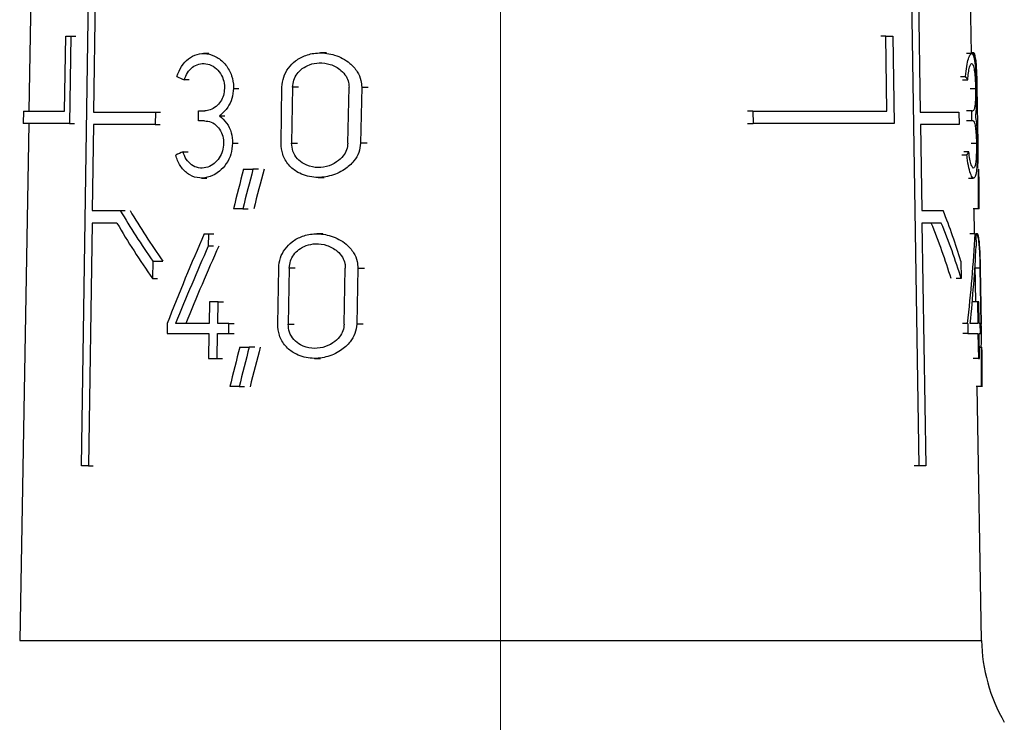
# Model space of a CAD drawing. Units: millimetres. Extents: x 100 to 4164, y 100 to 2870.
# Drawn here: x 554 to 612, y 1356 to 1397 of the extents above; entities that cross this region are included whole.
import ezdxf

# ---------------------------------------------------------------- set-up
doc = ezdxf.new("R2010")
doc.units = ezdxf.units.MM
doc.header["$LTSCALE"] = 10
doc.styles.add('SLDTEXTSTYLE2', font='TXT', dxfattribs={"width": 0.75})
doc.dimstyles.new('SLDDIMSTYLE0', dxfattribs={"dimtxt": 31.75, "dimasz": 15, "dimexe": 0, "dimexo": 0.0625, "dimgap": 7.9375, "dimtad": 1, "dimdec": 0, "dimlfac": 0.3, "dimrnd": 1e-09, "dimzin": 12, "dimdsep": 46, "dimtxsty": 'SLDTEXTSTYLE2', "dimsah": 1, "dimcen": 0.09, "dimadec": 0, "dimazin": 3, "dimtfac": 1, "dimtdec": 0, "dimtofl": 0, "dimtmove": 0, "dimatfit": 3, "dimfxl": 1, "dimfrac": 2, "dimtolj": 1, "dimtzin": 12, "dimarcsym": 0})

# ---------------------------------------------------------------- blocks, each defined once
blk = doc.blocks.new('_D_14')
at = {"color": 7, "linetype": 'Continuous', "lineweight": 0}
for p, q in [((428.872, 1314.434), (428.872, 2244.86)), ((582.204, 1224.194), (582.204, 2244.86)), ((428.872, 2234.86), (582.204, 2234.86))]:
    blk.add_line(p, q, dxfattribs=at)
at = {"color": 7, "linetype": 'Continuous', "lineweight": 18}
for points in [[(428.872, 2234.86), (443.872, 2232.36), (443.872, 2237.36)], [(582.204, 2234.86), (567.204, 2237.36), (567.204, 2232.36)]]:
    blk.add_solid(points, dxfattribs=at)
at = {"color": 7, "linetype": 'Continuous', "lineweight": 18, "insert": (482.078, 2275.788), "char_height": 31.75, "attachment_point": 1, "style": 'SLDTEXTSTYLE2'}
blk.add_mtext('46', dxfattribs=at)

msp = doc.modelspace()

# ---------------------------------------------------------------- linework, layer by layer
at = {"color": 7, "linetype": 'Continuous', "lineweight": 25}
for p, q in [((557.53, 1370.861), (558.631, 1444.194)), ((606.845, 1370.861), (605.729, 1444.194)), ((558.436, 1404.828), (558.239, 1391.7)), ((606.708, 1404.828), (606.908, 1391.7)), ((554.605, 1401.591), (554.433, 1391.761)), ((609.922, 1395.147), (609.84, 1399.824)), ((556.533, 1391.761), (556.6, 1396.161)), ((556.6, 1396.161), (556.908, 1396.161)), ((556.908, 1396.161), (556.831, 1391.028)), ((556.908, 1396.161), (557.196, 1396.161)), ((604.884, 1396.161), (604.591, 1396.161)), ((604.884, 1396.161), (605.309, 1396.161)), ((604.951, 1391.761), (604.884, 1396.161)), ((605.309, 1396.161), (605.388, 1391.028)), ((565.022, 1395.147), (564.718, 1395.147)), ((571.955, 1395.183), (571.594, 1395.183)), ((609.939, 1395.147), (609.63, 1395.147)), ((609.997, 1395.183), (609.921, 1395.183)), ((610.039, 1395.183), (609.997, 1395.183)), ((609.282, 1393.796), (609.586, 1393.796)), ((563.875, 1393.595), (563.574, 1393.595)), ((569.275, 1389.867), (569.333, 1393.167)), ((569.957, 1393.167), (569.898, 1389.867)), ((570.302, 1393.167), (569.957, 1393.167)), ((573.213, 1389.867), (573.279, 1393.167)), ((574.026, 1393.167), (573.959, 1389.867)), ((574.026, 1393.167), (574.416, 1393.167)), ((609.405, 1393.595), (609.711, 1393.595)), ((610.318, 1389.867), (610.258, 1393.167)), ((610.272, 1393.167), (610.258, 1393.167)), ((610.331, 1389.867), (610.272, 1393.167)), ((566.48, 1393.093), (566.797, 1393.093)), ((609.849, 1393.093), (610.168, 1393.093)), ((554.106, 1391.761), (554.094, 1391.028)), ((554.115, 1391.761), (554.103, 1391.028)), ((554.115, 1391.761), (556.533, 1391.761)), ((558.239, 1391.7), (561.886, 1391.7)), ((561.886, 1391.7), (561.875, 1390.967)), ((561.886, 1391.7), (562.18, 1391.7)), ((564.408, 1391.187), (564.418, 1391.773)), ((564.418, 1391.773), (564.784, 1391.773)), ((565.653, 1391.48), (565.966, 1391.48)), ((597.065, 1391.761), (596.733, 1391.761)), ((597.065, 1391.761), (597.078, 1391.028)), ((597.065, 1391.761), (604.951, 1391.761)), ((606.908, 1391.7), (609.186, 1391.7)), ((609.186, 1391.7), (609.197, 1390.967)), ((609.947, 1391.773), (609.638, 1391.773)), ((609.957, 1391.187), (609.947, 1391.773)), ((609.947, 1391.773), (610.019, 1391.773)), ((554.42, 1391.028), (553.889, 1360.585)), ((556.831, 1391.028), (554.103, 1391.028)), ((556.831, 1391.028), (557.119, 1391.028)), ((558.238, 1390.967), (558.162, 1385.894)), ((561.875, 1390.967), (558.238, 1390.967)), ((561.875, 1390.967), (562.169, 1390.967)), ((564.775, 1391.187), (564.408, 1391.187)), ((596.746, 1391.028), (597.078, 1391.028)), ((605.388, 1391.028), (597.078, 1391.028)), ((609.197, 1390.967), (606.928, 1390.967)), ((606.928, 1390.967), (607.005, 1385.894)), ((609.957, 1391.187), (609.647, 1391.187)), ((610.029, 1391.187), (609.957, 1391.187)), ((566.426, 1389.867), (566.743, 1389.867)), ((569.898, 1389.867), (570.242, 1389.867)), ((574.349, 1389.867), (573.959, 1389.867)), ((609.903, 1389.867), (610.221, 1389.867)), ((610.331, 1389.867), (610.318, 1389.867)), ((563.507, 1389.365), (563.808, 1389.365)), ((609.659, 1389.165), (609.356, 1389.165)), ((609.778, 1389.365), (609.473, 1389.365)), ((567.064, 1388.333), (567.626, 1388.333)), ((567.951, 1388.333), (567.626, 1388.333)), ((610.347, 1388.333), (610.368, 1388.333)), ((564.599, 1387.813), (564.904, 1387.813)), ((571.459, 1387.85), (571.816, 1387.85)), ((609.75, 1387.813), (610.059, 1387.813)), ((558.162, 1385.894), (559.81, 1385.894)), ((559.81, 1385.894), (560.099, 1385.894)), ((567.024, 1386), (566.478, 1386)), ((567.024, 1386), (567.346, 1386)), ((607.005, 1385.894), (608.259, 1385.894)), ((610.35, 1386), (610.028, 1386)), ((610.107, 1384.528), (610.081, 1386)), ((610.387, 1386), (610.35, 1386)), ((558.152, 1385.161), (557.937, 1370.861)), ((559.615, 1385.161), (558.152, 1385.161)), ((608.151, 1385.161), (607.017, 1385.161)), ((607.017, 1385.161), (607.235, 1370.861)), ((564.755, 1384.528), (565.004, 1384.528)), ((565.004, 1384.528), (564.992, 1383.803)), ((565.004, 1384.528), (565.313, 1384.528)), ((571.746, 1384.528), (571.386, 1384.528)), ((610.153, 1384.528), (609.841, 1384.528)), ((610.153, 1384.528), (610.196, 1384.528)), ((610.196, 1384.528), (610.208, 1383.803)), ((565.301, 1383.803), (564.992, 1383.803)), ((561.72, 1382.928), (561.704, 1381.891)), ((561.72, 1382.928), (562.309, 1382.928)), ((609.31, 1382.928), (609.326, 1381.891)), ((569.079, 1379.211), (569.138, 1382.511)), ((569.758, 1382.511), (569.699, 1379.211)), ((570.102, 1382.511), (569.758, 1382.511)), ((572.995, 1379.211), (573.06, 1382.511)), ((573.802, 1382.511), (573.735, 1379.211)), ((573.802, 1382.511), (574.19, 1382.511)), ((610.177, 1380.531), (610.14, 1382.66)), ((610.45, 1382.511), (610.142, 1382.511)), ((610.509, 1379.211), (610.45, 1382.511)), ((610.462, 1382.511), (610.45, 1382.511)), ((610.52, 1379.211), (610.462, 1382.511)), ((561.704, 1381.891), (561.998, 1381.891)), ((609.326, 1381.891), (609.028, 1381.891)), ((565.064, 1380.531), (565.044, 1379.248)), ((565.575, 1380.531), (565.064, 1380.531)), ((565.554, 1379.248), (565.575, 1380.531)), ((565.575, 1380.531), (565.888, 1380.531)), ((610.282, 1380.531), (609.979, 1380.531)), ((610.356, 1380.531), (610.282, 1380.531)), ((610.282, 1380.531), (610.303, 1379.248)), ((610.377, 1379.248), (610.356, 1380.531)), ((562.574, 1379.248), (562.564, 1378.661)), ((565.044, 1379.248), (563.071, 1379.248)), ((566.211, 1379.248), (565.554, 1379.248)), ((566.201, 1378.661), (566.211, 1379.248)), ((566.211, 1379.248), (566.527, 1379.248)), ((569.699, 1379.211), (570.043, 1379.211)), ((574.122, 1379.211), (573.735, 1379.211)), ((609.706, 1379.248), (609.404, 1379.248)), ((609.706, 1379.248), (609.715, 1378.661)), ((610.303, 1379.248), (609.862, 1379.248)), ((610.45, 1379.248), (610.377, 1379.248)), ((610.46, 1378.661), (610.45, 1379.248)), ((610.509, 1379.211), (610.45, 1379.211)), ((610.52, 1379.211), (610.509, 1379.211)), ((562.564, 1378.661), (565.034, 1378.661)), ((565.034, 1378.661), (565.01, 1377.194)), ((565.52, 1377.194), (565.544, 1378.661)), ((565.544, 1378.661), (566.201, 1378.661)), ((566.201, 1378.661), (566.518, 1378.661)), ((609.715, 1378.661), (609.413, 1378.661)), ((609.715, 1378.661), (610.313, 1378.661)), ((610.313, 1378.661), (610.337, 1377.194)), ((610.387, 1378.661), (610.46, 1378.661)), ((610.411, 1377.194), (610.387, 1378.661)), ((566.847, 1377.861), (567.406, 1377.861)), ((567.731, 1377.861), (567.406, 1377.861)), ((610.4, 1377.861), (610.523, 1377.861)), ((610.523, 1377.861), (610.548, 1377.861)), ((565.01, 1377.194), (565.52, 1377.194)), ((565.52, 1377.194), (565.833, 1377.194)), ((571.251, 1377.194), (571.607, 1377.194)), ((610.337, 1377.194), (610.023, 1377.194)), ((610.337, 1377.194), (610.411, 1377.194)), ((566.808, 1375.528), (566.264, 1375.528)), ((566.808, 1375.528), (567.129, 1375.528)), ((610.523, 1375.528), (610.201, 1375.528)), ((610.525, 1360.585), (610.264, 1375.528)), ((610.563, 1375.528), (610.523, 1375.528)), ((557.937, 1370.861), (557.53, 1370.861)), ((557.937, 1370.861), (558.224, 1370.861)), ((606.845, 1370.861), (606.554, 1370.861)), ((607.235, 1370.861), (606.845, 1370.861)), ((553.889, 1360.585), (568.331, 1360.585)), ((568.331, 1360.585), (610.525, 1360.585))]:
    msp.add_line(p, q, dxfattribs=at)
msp.add_arc((620.524, 1360.759), 10, 181, 210, dxfattribs=at)
for centre, major_axis, ratio, start_param, end_param in [((582.298, 1396.647), (27.968, -5.732), 0.301624, 4.021787, 4.04234), ((582.294, 1396.647), (27.97, -5.526), 0.306482, 0.268686, 0.289239), ((582.116, 1386.183), (28.15, 5.77), 0.301624, 2.229582, 2.250074), ((582.119, 1386.183), (28.153, 5.562), 0.306482, 6.005271, 6.025762), ((581.174, 1329.729), (15.592, 116.05), 0.212109, 1.070147, 1.093275), ((581.172, 1327.384), (15.614, 116.212), 0.212109, 1.047451, 1.070853), ((581.196, 1327.569), (15.256, 113.549), 0.212109, 1.034872, 1.059002), ((581.214, 1329.729), (15.004, 116.052), 0.215217, 5.246219, 5.269347), ((581.213, 1327.384), (15.025, 116.215), 0.215217, 5.268641, 5.292043), ((582.458, 1388.736), (-24.464, 24.47), 0.569668, 1.154161, 1.260831), ((582.452, 1388.748), (-23.885, 23.89), 0.569668, 1.157048, 1.266381), ((582.448, 1388.736), (-24.302, 24.308), 0.584995, 3.975421, 4.08209), ((582.458, 1387.699), (-24.48, 24.485), 0.569668, 1.143256, 1.260684), ((582.442, 1387.711), (-23.742, 23.748), 0.584995, 3.970025, 4.090379), ((582.448, 1387.699), (-24.318, 24.324), 0.584995, 3.975568, 4.092996), ((581.697, 1362.145), (17.483, 56.823), 0.398582, 1.291135, 1.389448), ((581.717, 1362.145), (16.917, 56.835), 0.405986, 5.136017, 5.23433), ((581.697, 1360.832), (17.497, 56.868), 0.398582, 1.280294, 1.365586), ((581.709, 1360.879), (17.089, 55.543), 0.398582, 1.270741, 1.358357), ((581.717, 1360.832), (16.93, 56.881), 0.405986, 5.159879, 5.245171), ((581.167, 1319.378), (15.689, 116.768), 0.212109, 1.074944, 1.097868), ((581.166, 1317.033), (15.711, 116.931), 0.212109, 1.052446, 1.075637), ((581.19, 1317.218), (15.353, 114.267), 0.212109, 1.040103, 1.064006), ((581.208, 1319.378), (15.097, 116.77), 0.215217, 5.241625, 5.26455), ((581.206, 1317.033), (15.118, 116.933), 0.215217, 5.263857, 5.287047)]:
    msp.add_ellipse(centre, major_axis=major_axis, ratio=ratio, start_param=start_param, end_param=end_param, dxfattribs=at)
for points, knots in [([(563.149, 1393.796), (563.229, 1394.003), (563.388, 1394.418), (563.811, 1394.868), (564.33, 1395.135), (564.923, 1395.174), (565.524, 1394.962), (566.045, 1394.509), (566.389, 1393.883), (566.481, 1393.377), (566.48, 1393.122), (566.48, 1393.093)], [0, 0, 0, 0, 0.116584, 0.23303, 0.353169, 0.479491, 0.611286, 0.744213, 0.870728, 0.985821, 1, 1, 1, 1]), ([(569.333, 1393.167), (569.355, 1393.369), (569.4, 1393.773), (569.696, 1394.313), (570.14, 1394.761), (570.76, 1395.087), (571.554, 1395.229), (572.467, 1395.102), (573.262, 1394.69), (573.769, 1394.128), (574, 1393.623), (574.018, 1393.302), (574.026, 1393.167)], [0, 0, 0, 0, 0.084617, 0.169036, 0.258427, 0.361061, 0.481507, 0.621054, 0.770737, 0.865505, 0.943394, 1, 1, 1, 1]), ([(609.586, 1393.796), (609.605, 1394.003), (609.644, 1394.418), (609.749, 1394.868), (609.866, 1395.135), (609.983, 1395.174), (610.082, 1394.962), (610.154, 1394.509), (610.199, 1393.883), (610.216, 1393.377), (610.22, 1393.122), (610.221, 1393.093)], [0, 0, 0, 0, 0.116584, 0.23303, 0.353169, 0.479491, 0.611286, 0.744213, 0.870728, 0.985821, 1, 1, 1, 1]), ([(610.258, 1393.167), (610.254, 1393.369), (610.245, 1393.773), (610.218, 1394.312), (610.177, 1394.764), (610.109, 1395.072), (610.047, 1395.22), (610.001, 1395.175), (609.996, 1395.171)], [0, 0, 0, 0, 0.1715, 0.342598, 0.523774, 0.73179, 0.975909, 1, 1, 1, 1]), ([(610.272, 1393.167), (610.267, 1393.369), (610.259, 1393.773), (610.236, 1394.312), (610.2, 1394.764), (610.14, 1395.072), (610.085, 1395.22), (610.042, 1395.175), (610.038, 1395.171)], [0, 0, 0, 0, 0.1715, 0.342598, 0.523774, 0.73179, 0.975909, 1, 1, 1, 1]), ([(563.574, 1393.595), (563.632, 1393.744), (563.749, 1394.04), (564.056, 1394.361), (564.431, 1394.552), (564.858, 1394.579), (565.286, 1394.426), (565.65, 1394.099), (565.887, 1393.653), (565.95, 1393.294), (565.949, 1393.113), (565.949, 1393.093)], [0, 0, 0, 0, 0.116852, 0.233542, 0.354475, 0.481828, 0.614035, 0.746195, 0.871472, 0.986289, 1, 1, 1, 1]), ([(569.957, 1393.167), (569.973, 1393.309), (570.005, 1393.593), (570.217, 1393.972), (570.534, 1394.29), (570.978, 1394.525), (571.548, 1394.63), (572.199, 1394.54), (572.757, 1394.244), (573.108, 1393.841), (573.262, 1393.484), (573.274, 1393.259), (573.279, 1393.167)], [0, 0, 0, 0, 0.083941, 0.16766, 0.256834, 0.360438, 0.482818, 0.624016, 0.772785, 0.866913, 0.945617, 1, 1, 1, 1]), ([(609.711, 1393.595), (609.723, 1393.744), (609.748, 1394.04), (609.818, 1394.361), (609.898, 1394.552), (609.981, 1394.579), (610.055, 1394.426), (610.113, 1394.099), (610.15, 1393.653), (610.164, 1393.294), (610.167, 1393.113), (610.168, 1393.093)], [0, 0, 0, 0, 0.116852, 0.233542, 0.354475, 0.481828, 0.614035, 0.746195, 0.871472, 0.986289, 1, 1, 1, 1]), ([(565.949, 1393.093), (565.935, 1392.953), (565.907, 1392.674), (565.722, 1392.299), (565.453, 1391.999), (565.125, 1391.808), (564.892, 1391.784), (564.784, 1391.773)], [0, 0, 0, 0, 0.194284, 0.388254, 0.590567, 0.809575, 1, 1, 1, 1]), ([(566.48, 1393.093), (566.459, 1392.892), (566.418, 1392.49), (566.148, 1391.953), (565.866, 1391.638), (565.687, 1391.505), (565.653, 1391.48)], [0, 0, 0, 0, 0.304623, 0.608688, 0.927449, 1, 1, 1, 1]), ([(610.168, 1393.093), (610.169, 1392.953), (610.171, 1392.674), (610.155, 1392.299), (610.125, 1391.999), (610.079, 1391.808), (610.038, 1391.784), (610.019, 1391.773)], [0, 0, 0, 0, 0.194284, 0.388254, 0.590567, 0.809575, 1, 1, 1, 1]), ([(610.221, 1393.093), (610.223, 1392.892), (610.227, 1392.49), (610.211, 1391.953), (610.186, 1391.638), (610.165, 1391.505), (610.161, 1391.48)], [0, 0, 0, 0, 0.304623, 0.608688, 0.927449, 1, 1, 1, 1]), ([(565.653, 1391.48), (565.8, 1391.35), (566.093, 1391.089), (566.379, 1390.507), (566.411, 1390.075), (566.426, 1389.867)], [0, 0, 0, 0, 0.3407965, 0.6825364, 1, 1, 1, 1]), ([(610.161, 1391.48), (610.182, 1391.35), (610.223, 1391.089), (610.259, 1390.507), (610.27, 1390.075), (610.275, 1389.867)], [0, 0, 0, 0, 0.340796, 0.682536, 1, 1, 1, 1]), ([(564.775, 1391.187), (564.908, 1391.17), (565.174, 1391.138), (565.53, 1390.881), (565.785, 1390.511), (565.89, 1390.146), (565.895, 1389.931), (565.896, 1389.867)], [0, 0, 0, 0, 0.23575, 0.471722, 0.699894, 0.910095, 1, 1, 1, 1]), ([(610.029, 1391.187), (610.053, 1391.17), (610.1, 1391.138), (610.157, 1390.881), (610.196, 1390.511), (610.215, 1390.146), (610.22, 1389.931), (610.221, 1389.867)], [0, 0, 0, 0, 0.23575, 0.471722, 0.699894, 0.910095, 1, 1, 1, 1]), ([(566.426, 1389.867), (566.404, 1389.65), (566.36, 1389.217), (566.069, 1388.637), (565.646, 1388.168), (565.097, 1387.858), (564.482, 1387.773), (563.889, 1387.954), (563.413, 1388.38), (563.171, 1388.834), (563.092, 1389.11), (563.077, 1389.165)], [0, 0, 0, 0, 0.109102, 0.218003, 0.332181, 0.456647, 0.588849, 0.722014, 0.84976, 0.970139, 1, 1, 1, 1]), ([(565.896, 1389.867), (565.88, 1389.711), (565.849, 1389.4), (565.644, 1388.984), (565.345, 1388.649), (564.957, 1388.43), (564.521, 1388.372), (564.096, 1388.502), (563.751, 1388.807), (563.575, 1389.132), (563.518, 1389.328), (563.507, 1389.365)], [0, 0, 0, 0, 0.109787, 0.219396, 0.333733, 0.457433, 0.588688, 0.721765, 0.85039, 0.971675, 1, 1, 1, 1]), ([(573.959, 1389.867), (573.935, 1389.679), (573.886, 1389.303), (573.549, 1388.752), (572.974, 1388.238), (572.142, 1387.884), (571.181, 1387.805), (570.332, 1388.053), (569.708, 1388.557), (569.334, 1389.17), (569.294, 1389.643), (569.275, 1389.867)], [0, 0, 0, 0, 0.07895, 0.157513, 0.267736, 0.407839, 0.549398, 0.698577, 0.802307, 0.906625, 1, 1, 1, 1]), ([(573.213, 1389.867), (573.196, 1389.732), (573.162, 1389.462), (572.926, 1389.069), (572.526, 1388.707), (571.948, 1388.46), (571.277, 1388.405), (570.674, 1388.577), (570.219, 1388.931), (569.942, 1389.368), (569.912, 1389.708), (569.898, 1389.867)], [0, 0, 0, 0, 0.079971, 0.159588, 0.268714, 0.406179, 0.545108, 0.694164, 0.799849, 0.906194, 1, 1, 1, 1]), ([(610.275, 1389.867), (610.277, 1389.65), (610.281, 1389.217), (610.264, 1388.637), (610.224, 1388.168), (610.152, 1387.858), (610.043, 1387.773), (609.908, 1387.954), (609.775, 1388.38), (609.695, 1388.834), (609.665, 1389.11), (609.659, 1389.165)], [0, 0, 0, 0, 0.109102, 0.218003, 0.332181, 0.456647, 0.588849, 0.722014, 0.84976, 0.970139, 1, 1, 1, 1]), ([(610.221, 1389.867), (610.222, 1389.711), (610.225, 1389.4), (610.207, 1388.984), (610.173, 1388.649), (610.116, 1388.43), (610.037, 1388.372), (609.944, 1388.502), (609.854, 1388.807), (609.801, 1389.132), (609.782, 1389.328), (609.778, 1389.365)], [0, 0, 0, 0, 0.109787, 0.219396, 0.333733, 0.457433, 0.588688, 0.721765, 0.85039, 0.971675, 1, 1, 1, 1]), ([(610.295, 1388.402), (610.3, 1388.461), (610.32, 1388.657), (610.326, 1389.176), (610.32, 1389.645), (610.318, 1389.867)], [0, 0, 0, 0, 0.182639, 0.613943, 1, 1, 1, 1]), ([(569.138, 1382.511), (569.16, 1382.714), (569.205, 1383.118), (569.501, 1383.659), (569.944, 1384.108), (570.562, 1384.433), (571.352, 1384.573), (572.258, 1384.444), (573.045, 1384.033), (573.548, 1383.471), (573.776, 1382.966), (573.794, 1382.645), (573.802, 1382.511)], [0, 0, 0, 0, 0.084974, 0.169752, 0.259465, 0.362272, 0.482642, 0.621724, 0.770545, 0.865523, 0.943792, 1, 1, 1, 1]), ([(610.45, 1382.511), (610.445, 1382.714), (610.436, 1383.118), (610.411, 1383.659), (610.372, 1384.111), (610.307, 1384.418), (610.248, 1384.565), (610.204, 1384.52), (610.201, 1384.517)], [0, 0, 0, 0, 0.1721576, 0.343917, 0.5256741, 0.7339611, 0.9778287, 1, 1, 1, 1]), ([(610.462, 1382.511), (610.458, 1382.714), (610.449, 1383.118), (610.427, 1383.659), (610.394, 1384.111), (610.338, 1384.418), (610.285, 1384.565), (610.244, 1384.52), (610.241, 1384.517)], [0, 0, 0, 0, 0.172158, 0.343917, 0.525674, 0.733961, 0.977829, 1, 1, 1, 1]), ([(569.758, 1382.511), (569.774, 1382.653), (569.806, 1382.938), (570.018, 1383.318), (570.334, 1383.636), (570.778, 1383.871), (571.345, 1383.974), (571.99, 1383.883), (572.543, 1383.587), (572.891, 1383.184), (573.044, 1382.827), (573.055, 1382.602), (573.06, 1382.511)], [0, 0, 0, 0, 0.0843052, 0.1683914, 0.257892, 0.3616563, 0.4839223, 0.6246034, 0.7725101, 0.8668681, 0.945955, 1, 1, 1, 1]), ([(573.735, 1379.211), (573.711, 1379.022), (573.663, 1378.646), (573.326, 1378.094), (572.754, 1377.58), (571.928, 1377.228), (570.975, 1377.149), (570.133, 1377.397), (569.513, 1377.899), (569.139, 1378.512), (569.099, 1378.986), (569.079, 1379.211)], [0, 0, 0, 0, 0.079383, 0.158384, 0.268689, 0.408218, 0.549135, 0.697482, 0.801417, 0.905931, 1, 1, 1, 1]), ([(572.995, 1379.211), (572.978, 1379.076), (572.944, 1378.805), (572.708, 1378.412), (572.309, 1378.05), (571.736, 1377.804), (571.071, 1377.75), (570.472, 1377.921), (570.021, 1378.273), (569.744, 1378.711), (569.713, 1379.051), (569.699, 1379.211)], [0, 0, 0, 0, 0.080389, 0.160427, 0.269649, 0.406614, 0.544977, 0.693203, 0.79905, 0.905548, 1, 1, 1, 1]), ([(610.499, 1377.861), (610.501, 1377.884), (610.515, 1378.049), (610.517, 1378.522), (610.511, 1378.989), (610.509, 1379.211)], [0, 0, 0, 0, 0.07618, 0.562388, 1, 1, 1, 1])]:
    msp.add_open_spline(points, degree=3, knots=knots, dxfattribs=at)

# ---------------------------------------------------------------- dimensions: what is measured, and where the dimension line sits
at = {"color": 7, "linetype": 'Continuous', "lineweight": 18}
dim = msp.add_linear_dim(base=(582.204, 2234.86), p1=(428.872, 1304.434), p2=(582.204, 1214.194), dimstyle='SLDDIMSTYLE0', dxfattribs=at)
dim.commit()
dim.dimension.update_dxf_attribs({"geometry": '_D_14', "text_midpoint": (505.538, 2234.86), "dimtype": 160})

doc.saveas('drawing.dxf')
